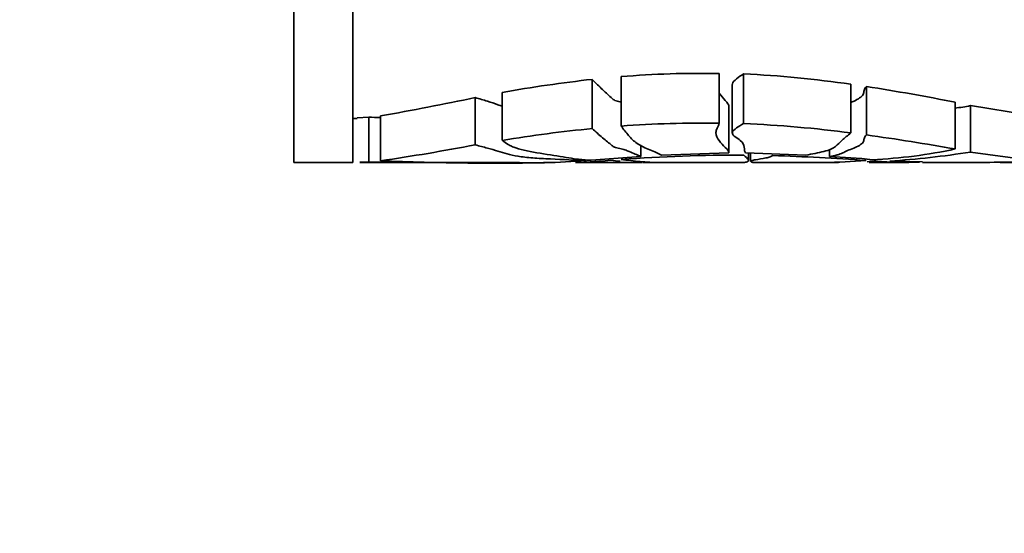
# Model space of a CAD drawing. Units: millimetres. Extents: x 0 to 1468, y 0 to 2768.
# Drawn here: x 159 to 192, y 2064 to 2082 of the extents above; entities that cross this region are included whole.
import ezdxf
from ezdxf import colors
from ezdxf.entities.mleader import LeaderData, LeaderLine
from ezdxf.math import Vec2, Vec3

# ---------------------------------------------------------------- set-up
doc = ezdxf.new("R2010")
doc.units = ezdxf.units.MM
doc.layers.add('DV7_Défaut', color=7, linetype='Continuous')
doc.layers.add('Défaut', color=7, linetype='Continuous')

# ---------------------------------------------------------------- blocks, each defined once
blk = doc.blocks.new('_DOT')
at = {"color": 0}
blk.add_line((0, 0), (-1, 0), dxfattribs=at)
at = {"color": 0, "const_width": 0.333}
blk.add_lwpolyline([(-0.1665, 0, 1), (0.1665, 0, 1)], format="xyb", close=True, dxfattribs=at)
blk = doc.blocks.new('SE6')
at = {"layer": 'DV7_Défaut', "color": 7, "linetype": 'Continuous', "lineweight": 35}
for p, q in [((167.974, 2076.666), (167.974, 2136.666)), ((169.974, 2076.666), (169.974, 2116.976)), ((178.099, 2077.822), (178.099, 2079.49)), ((179.074, 2077.905), (179.074, 2079.583)), ((182.405, 2078), (182.405, 2079.689)), ((183.23, 2077.991), (183.23, 2079.678)), ((182.846, 2079.316), (182.846, 2077.664)), ((186.867, 2077.673), (186.867, 2079.325)), ((187.401, 2077.602), (187.401, 2079.246)), ((174.129, 2077.267), (174.129, 2078.871)), ((175.041, 2077.42), (175.041, 2079.042)), ((182.733, 2076.998), (182.733, 2078.569)), ((190.407, 2077.126), (190.407, 2078.713)), ((193.203, 2078.234), (190.921, 2078.597)), ((190.921, 2077.023), (190.921, 2078.597)), ((169.974, 2078.166), (170.13, 2078.166)), ((170.13, 2078.181), (170.515, 2078.204)), ((170.515, 2076.688), (170.515, 2078.204)), ((170.918, 2076.725), (170.918, 2078.251)), ((179.747, 2076.876), (179.747, 2077.258)), ((179.747, 2076.876), (178.058, 2076.743)), ((182.733, 2076.991), (180.443, 2076.92)), ((185.34, 2076.917), (183.294, 2076.993)), ((183.393, 2076.747), (183.393, 2076.989)), ((183.467, 2076.986), (183.467, 2076.706)), ((186.14, 2076.868), (186.14, 2077.122)), ((190.921, 2077.023), (193.203, 2076.712)), ((167.974, 2076.666), (169.974, 2076.666)), ((170.515, 2076.688), (170.21, 2076.683)), ((170.21, 2076.666), (175.632, 2076.666)), ((176.843, 2076.666), (177.9, 2076.73)), ((177.557, 2076.666), (179.8, 2076.666)), ((180.38, 2076.666), (183.2, 2076.666)), ((183.555, 2076.666), (185.951, 2076.666)), ((187.487, 2076.666), (188.805, 2076.666)), ((189.301, 2076.69), (188.183, 2076.715)), ((189.301, 2076.666), (190.838, 2076.666))]:
    blk.add_line(p, q, dxfattribs=at)
for centre, radius, start, end in [((182.929, 2035.897), 43.86, 96.3224, 100.3609), ((181.793, 2046.354), 33.34, 88.9486, 94.6791), ((181.228, 2040.21), 39.519, 81.7962, 87.0961), ((175.748, 2004.759), 75.393, 78.78809, 81.10822), ((151.81, 2185.745), 109.18, 280.07908, 281.79551), ((185.915, 2106.232), 28.085, 279.1879, 280.2681), ((174.876, 2277.547), 199.391, 268.74665, 268.86303), ((182.96, 2029.067), 48.996, 95.6934, 99.301), ((181.793, 2040.954), 37.052, 89.054, 94.2095), ((181.227, 2034.118), 43.919, 82.6217, 87.386), ((175.223, 1990.997), 87.458, 80.0017, 81.99558), ((160.934, 2145.698), 69.691, 278.23652, 280.91412), ((186.82, 2093.839), 17.093, 272.5998, 282.1117), ((183.089, 2021.952), 54.966, 89.8454, 94.1832), ((181.914, 2002.46), 74.478, 85.78946, 88.22665), ((185.23, 2054.077), 22.809, 84.0456, 87.7116), ((186.256, 2106.193), 29.541, 273.7408, 279.0854), ((174.677, 2369.34), 292.682, 269.18519, 270.42308), ((174.847, 2173.44), 96.795, 267.67345, 271.18157), ((179.975, 2087.17), 10.502, 263.1785, 264.88), ((180.63, 2087.935), 11.27, 262.0932, 268.6732), ((179.975, 2087.17), 10.502, 269.1464, 271.4141), ((185.859, 2093.451), 16.783, 270.3154, 275.2077), ((186.477, 2092.16), 15.494, 268.4605, 269.8704), ((186.477, 2092.16), 15.494, 273.484, 274.5819), ((188.671, 2086.448), 9.779, 264.3918, 273.095), ((190.921, 2135.978), 59.31, 269.91756, 272.20558), ((193.05, 2161.672), 85.007, 269.13598, 269.9894)]:
    blk.add_arc(centre, radius, start, end, dxfattribs=at)
for points, knots in [([(179.081, 2078.713), (179.069, 2078.717), (179.057, 2078.72), (178.981, 2078.74), (178.914, 2078.757), (178.819, 2078.796), (178.792, 2078.818), (178.721, 2078.886), (178.672, 2078.934), (178.564, 2079.034), (178.507, 2079.086), (178.331, 2079.248), (178.21, 2079.364), (178.099, 2079.49)], [0, 0, 0, 0, 0.018951, 0.018951, 0.117056, 0.117056, 0.215161, 0.215161, 0.411371, 0.411371, 0.607581, 0.607581, 1, 1, 1, 1]), ([(183.23, 2079.678), (183.147, 2079.621), (183.061, 2079.565), (182.92, 2079.454), (182.864, 2079.398), (182.847, 2079.332), (182.846, 2079.324), (182.846, 2079.315)], [0, 0, 0, 0, 0.465032, 0.465032, 0.930064, 0.930064, 1, 1, 1, 1]), ([(187.401, 2079.246), (187.348, 2079.199), (187.328, 2079.152), (187.308, 2079.061), (187.306, 2079.017), (187.239, 2078.892), (187.112, 2078.819), (186.935, 2078.733), (186.896, 2078.716), (186.858, 2078.698)], [0, 0, 0, 0, 0.220015, 0.220015, 0.440029, 0.440029, 0.880059, 0.880059, 1, 1, 1, 1]), ([(174.129, 2078.871), (174.27, 2078.829), (174.412, 2078.788), (174.671, 2078.707), (174.786, 2078.668), (174.947, 2078.61), (174.999, 2078.591), (175.052, 2078.573)], [0, 0, 0, 0, 0.39989, 0.39989, 0.799781, 0.799781, 1, 1, 1, 1]), ([(182.733, 2078.561), (182.738, 2078.625), (182.676, 2078.697), (182.539, 2078.85), (182.465, 2078.93), (182.405, 2079.017)], [0, 0, 0, 0, 0.515122, 0.515122, 1, 1, 1, 1]), ([(178.099, 2077.822), (178.209, 2077.71), (178.329, 2077.606), (178.56, 2077.414), (178.67, 2077.326), (178.785, 2077.225), (178.81, 2077.205), (178.897, 2077.17), (178.963, 2077.154), (179.093, 2077.124), (179.154, 2077.108), (179.258, 2077.077), (179.303, 2077.061), (179.506, 2076.983), (179.602, 2076.924), (179.747, 2076.876)], [0, 0, 0, 0, 0.25, 0.25, 0.5, 0.5, 0.5625, 0.5625, 0.625, 0.625, 0.6875, 0.6875, 0.75, 0.75, 1, 1, 1, 1]), ([(180.443, 2076.92), (180.415, 2076.933), (180.388, 2076.946), (180.329, 2076.974), (180.298, 2076.988), (180.199, 2077.032), (180.126, 2077.062), (179.902, 2077.159), (179.746, 2077.231), (179.5, 2077.394), (179.414, 2077.485), (179.289, 2077.634), (179.249, 2077.686), (179.162, 2077.793), (179.115, 2077.848), (179.074, 2077.905)], [0, 0, 0, 0, 0.0625, 0.0625, 0.125, 0.125, 0.25, 0.25, 0.5, 0.5, 0.75, 0.75, 0.875, 0.875, 1, 1, 1, 1]), ([(182.405, 2078), (182.399, 2077.972), (182.39, 2077.945), (182.364, 2077.891), (182.349, 2077.864), (182.308, 2077.785), (182.293, 2077.734), (182.289, 2077.586), (182.334, 2077.494), (182.457, 2077.327), (182.536, 2077.25), (182.676, 2077.111), (182.738, 2077.048), (182.733, 2076.991)], [0, 0, 0, 0, 0.0625, 0.0625, 0.125, 0.125, 0.25, 0.25, 0.5, 0.5, 0.75, 0.75, 1, 1, 1, 1]), ([(183.294, 2076.993), (183.284, 2077.007), (183.275, 2077.021), (183.265, 2077.052), (183.261, 2077.067), (183.255, 2077.116), (183.255, 2077.15), (183.241, 2077.258), (183.215, 2077.337), (183.068, 2077.461), (182.994, 2077.503), (182.903, 2077.569), (182.877, 2077.592), (182.846, 2077.639), (182.842, 2077.664), (182.865, 2077.739), (182.921, 2077.79), (183.062, 2077.89), (183.147, 2077.94), (183.23, 2077.991)], [0, 0, 0, 0, 0.0625, 0.0625, 0.125, 0.125, 0.25, 0.25, 0.5, 0.5, 0.625, 0.625, 0.6875, 0.6875, 0.75, 0.75, 0.875, 0.875, 1, 1, 1, 1]), ([(186.867, 2077.673), (186.819, 2077.629), (186.763, 2077.587), (186.657, 2077.506), (186.609, 2077.466), (186.49, 2077.35), (186.433, 2077.278), (186.304, 2077.18), (186.255, 2077.149), (186.126, 2077.092), (186.045, 2077.066), (185.766, 2076.994), (185.541, 2076.955), (185.34, 2076.917)], [0, 0, 0, 0, 0.125, 0.125, 0.25, 0.25, 0.5, 0.5, 0.625, 0.625, 0.75, 0.75, 1, 1, 1, 1]), ([(186.14, 2076.868), (186.226, 2076.886), (186.316, 2076.905), (186.437, 2076.935), (186.474, 2076.946), (186.539, 2076.969), (186.565, 2076.981), (186.612, 2077.006), (186.635, 2077.019), (186.691, 2077.045), (186.722, 2077.058), (186.821, 2077.099), (186.893, 2077.126), (187.1, 2077.214), (187.23, 2077.278), (187.305, 2077.392), (187.307, 2077.433), (187.327, 2077.516), (187.346, 2077.559), (187.401, 2077.602)], [0, 0, 0, 0, 0.125, 0.125, 0.1875, 0.1875, 0.25, 0.25, 0.3125, 0.3125, 0.375, 0.375, 0.5, 0.5, 0.75, 0.75, 0.875, 0.875, 1, 1, 1, 1]), ([(177.9, 2076.73), (177.529, 2076.75), (177.095, 2076.766), (176.469, 2076.797), (176.265, 2076.808), (175.984, 2076.83), (175.895, 2076.838), (175.728, 2076.857), (175.65, 2076.867), (175.298, 2076.924), (175.107, 2076.984), (174.786, 2077.086), (174.671, 2077.121), (174.412, 2077.193), (174.27, 2077.229), (174.129, 2077.267)], [0, 0, 0, 0, 0.25, 0.25, 0.375, 0.375, 0.4375, 0.4375, 0.5, 0.5, 0.75, 0.75, 0.875, 0.875, 1, 1, 1, 1]), ([(178.058, 2076.743), (177.964, 2076.748), (177.876, 2076.754), (177.719, 2076.768), (177.648, 2076.775), (177.447, 2076.801), (177.331, 2076.821), (176.951, 2076.885), (176.64, 2076.929), (176.028, 2077.031), (175.728, 2077.089), (175.456, 2077.179), (175.407, 2077.198), (175.319, 2077.238), (175.281, 2077.259), (175.175, 2077.324), (175.114, 2077.371), (175.041, 2077.42)], [0, 0, 0, 0, 0.0625, 0.0625, 0.125, 0.125, 0.25, 0.25, 0.5, 0.5, 0.75, 0.75, 0.8125, 0.8125, 0.875, 0.875, 1, 1, 1, 1]), ([(183.193, 2076.666), (183.237, 2076.666), (183.281, 2076.671), (183.373, 2076.697), (183.407, 2076.724), (183.367, 2076.804), (183.304, 2076.855), (183.238, 2076.919)], [0, 0, 0, 0, 0.248237, 0.248237, 0.624119, 0.624119, 1, 1, 1, 1]), ([(183.467, 2076.703), (183.467, 2076.706), (183.468, 2076.709), (183.477, 2076.718), (183.492, 2076.726), (183.545, 2076.743), (183.583, 2076.752), (183.732, 2076.779), (183.867, 2076.799), (184.039, 2076.833), (184.091, 2076.845), (184.168, 2076.872), (184.195, 2076.887), (184.219, 2076.903)], [0, 0, 0, 0, 0.0639299, 0.0639299, 0.2199416, 0.2199416, 0.3759533, 0.3759533, 0.6879766, 0.6879766, 0.8439883, 0.8439883, 1, 1, 1, 1]), ([(178.728, 2076.742), (178.462, 2076.719), (178.229, 2076.7), (177.928, 2076.68), (177.835, 2076.675), (177.667, 2076.668), (177.59, 2076.666), (177.523, 2076.666)], [0, 0, 0, 0, 0.500339, 0.500339, 0.750508, 0.750508, 1, 1, 1, 1]), ([(183.585, 2076.666), (183.585, 2076.665), (183.582, 2076.666), (183.563, 2076.667), (183.53, 2076.672), (183.497, 2076.681), (183.491, 2076.684), (183.485, 2076.686)], [0, 0, 0, 0, 0.208251, 0.208251, 0.83054, 0.83054, 1, 1, 1, 1])]:
    blk.add_open_spline(points, degree=3, knots=knots, dxfattribs=at)

msp = doc.modelspace()

# ---------------------------------------------------------------- block references
at = {"layer": 'Défaut'}
msp.add_blockref('SE6', (0, 0), dxfattribs=at)

# ---------------------------------------------------------------- leaders
at = {"layer": 'Défaut', "color": 7, "linetype": 'Continuous', "lineweight": 18}
ml = msp.add_multileader_mtext('Standard', dxfattribs=at)
ml.set_content('{\\pxsm0.9;\\fSolid Edge ISO|b1||i0||c0|p34;\\W1.;04/01/2023\\P}', color=256)
ml.set_leader_properties()
ml.set_arrow_properties(name='DOT')
ml.build(insert=Vec2(0, 0))
ml.multileader.update_dxf_attribs({"leader_type": 0, "dogleg_length": 0, "arrow_head_size": 12})
ctx = ml.context
ctx.base_point, ctx.char_height, ctx.arrow_head_size, ctx.landing_gap_size = Vec3(1380.723, 2754.424), 12, 12, 4.2
notes = []
notes.append((ctx, [(0, (0, 0, 0), (0, 0), (1, 0), 1, [])]))
ctx.mtext.insert = Vec3(1382.723, 2760.544)
for ctx, leaders in notes:
    for number, flags, end, landing, length, lines in leaders:
        leader = LeaderData()
        leader.index, (leader.has_last_leader_line, leader.has_dogleg_vector, leader.attachment_direction) = number, flags
        leader.last_leader_point, leader.dogleg_vector, leader.dogleg_length = Vec3(end), Vec3(landing), length
        for number, points, colour, breaks in lines:
            line = LeaderLine()
            line.index, line.vertices, line.color, line.breaks = number, Vec3.list(points), colors.encode_raw_color(colour), breaks
            leader.lines.append(line)
        ctx.leaders.append(leader)

doc.saveas('drawing.dxf')
